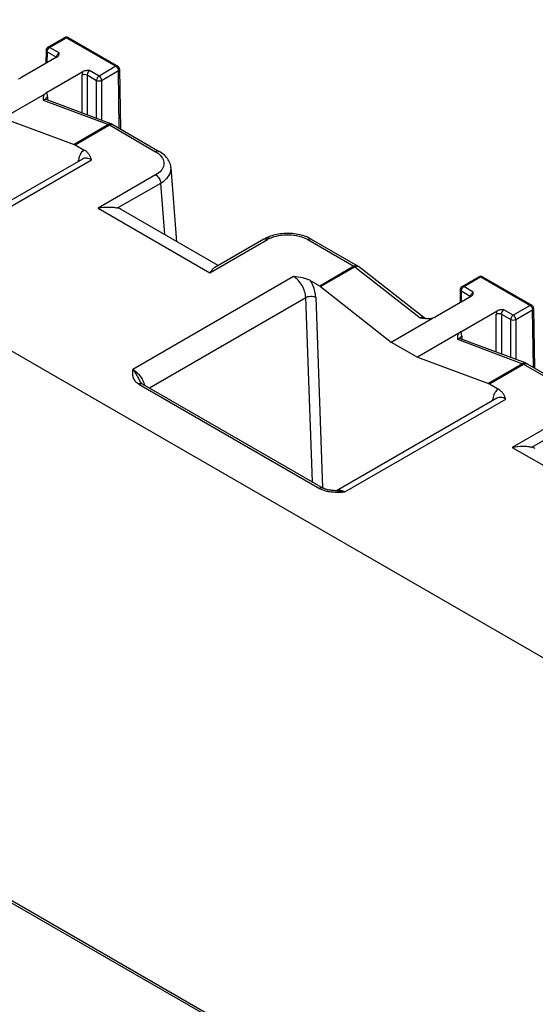
# Model space of a CAD drawing. Units: millimetres. Extents: x -68 to 68, y -44 to 44.
# Drawn here: x 16 to 24, y -18 to -4 of the extents above; entities that cross this region are included whole.
import ezdxf

# ---------------------------------------------------------------- set-up
doc = ezdxf.new("R2010")
doc.units = ezdxf.units.MM
doc.header["$LTSCALE"] = 16.335
doc.layers.add('IMPORT_IGES', color=7, linetype='CONTINUOUS')

msp = doc.modelspace()

# ---------------------------------------------------------------- linework, layer by layer
at = {"layer": 'IMPORT_IGES', "color": 7, "linetype": 'CONTINUOUS'}
for p, q in [((-61.793, 36.691), (58.785, -32.93)), ((-62.265, 29.188), (58.949, -40.8)), ((16.852, -4.147), (17.089, -4.011)), ((17.139, -4.011), (17.835, -4.413)), ((16.984, -4.282), (16.473, -4.577)), ((16.827, -4.19), (16.824, -4.375)), ((16.833, -4.785), (17.344, -4.49)), ((17.86, -4.455), (17.873, -5.297)), ((16.808, -4.806), (16.223, -5.144)), ((16.816, -4.874), (16.816, -4.883)), ((17.753, -5.229), (16.829, -4.883)), ((16.223, -5.144), (17.224, -5.514)), ((17.768, -5.236), (18.419, -5.613)), ((17.236, -5.52), (17.365, -5.594)), ((17.34, -5.721), (15.083, -7.024)), ((18.67, -6.885), (18.587, -5.844)), ((19.252, -7.22), (17.884, -6.431)), ((19.895, -6.849), (19.203, -7.248)), ((19.932, -6.83), (19.928, -6.831)), ((19.941, -6.826), (19.932, -6.83)), ((20.562, -6.849), (20.551, -6.843)), ((20.562, -6.849), (21.213, -7.226)), ((22.154, -7.957), (21.225, -7.233)), ((20.681, -7.509), (20.553, -7.434)), ((22.685, -7.516), (22.922, -7.379)), ((22.972, -7.379), (23.669, -7.781)), ((20.693, -7.517), (21.685, -8.298)), ((22.66, -7.558), (22.657, -7.743)), ((22.817, -7.651), (22.307, -7.946)), ((22.667, -8.153), (23.178, -7.858)), ((23.694, -7.824), (23.706, -8.665)), ((21.685, -8.298), (22.27, -7.96)), ((22.641, -8.174), (22.056, -8.512)), ((21.685, -8.298), (22.056, -8.512)), ((22.65, -8.242), (22.65, -8.251)), ((23.587, -8.598), (22.663, -8.251)), ((22.056, -8.512), (23.057, -8.882)), ((23.602, -8.605), (24.253, -8.981)), ((18.15, -8.855), (18.151, -8.856)), ((18.153, -8.858), (18.151, -8.856)), ((18.182, -8.885), (20.728, -10.355)), ((23.07, -8.888), (23.198, -8.962)), ((23.174, -9.089), (20.917, -10.393))]:
    msp.add_line(p, q, dxfattribs=at)
at = {"layer": 'IMPORT_IGES', "color": 250, "linetype": 'CONTINUOUS'}
for p, q in [((58.947, -40.766), (-62.271, 29.224)), ((16.877, -4.15), (17.114, -4.013)), ((17.114, -4.013), (17.81, -4.415)), ((17.01, -4.227), (16.877, -4.15)), ((16.841, -4.211), (16.839, -4.366)), ((16.841, -4.211), (16.974, -4.287)), ((17.81, -4.415), (17.573, -4.552)), ((17.335, -5.072), (17.335, -4.536)), ((17.405, -4.536), (17.538, -4.613)), ((17.405, -4.536), (17.405, -5.099)), ((17.573, -4.552), (17.44, -4.475)), ((17.609, -4.613), (17.845, -4.476)), ((17.858, -5.288), (17.845, -4.476)), ((17.538, -5.149), (17.538, -4.613)), ((17.609, -4.613), (17.609, -5.175)), ((16.847, -4.846), (16.848, -4.89)), ((16.787, -4.891), (17.706, -5.235)), ((17.706, -5.235), (17.224, -5.514)), ((17.236, -5.52), (17.718, -5.241)), ((17.718, -5.241), (18.369, -5.618)), ((17.753, -5.229), (17.753, -5.229)), ((15.202, -7.04), (17.467, -5.732)), ((17.284, -5.754), (17.285, -5.739)), ((18.37, -5.945), (17.56, -6.413)), ((17.834, -6.41), (18.441, -6.06)), ((18.499, -6.786), (18.441, -6.06)), ((17.56, -6.413), (19.134, -7.322)), ((19.134, -7.322), (19.945, -6.854)), ((20.512, -6.854), (21.163, -7.231)), ((21.163, -7.231), (20.681, -7.509)), ((20.693, -7.517), (21.175, -7.239)), ((21.175, -7.239), (22.096, -7.956)), ((20.313, -7.375), (18.048, -8.683)), ((22.71, -7.518), (22.947, -7.381)), ((22.947, -7.381), (23.644, -7.784)), ((22.675, -7.579), (22.673, -7.734)), ((22.675, -7.579), (22.808, -7.656)), ((22.843, -7.595), (22.71, -7.518)), ((18.281, -8.942), (20.483, -7.671)), ((20.577, -10.267), (20.483, -7.671)), ((20.624, -7.667), (20.721, -10.35)), ((23.407, -7.92), (23.274, -7.843)), ((23.644, -7.784), (23.407, -7.92)), ((23.442, -7.981), (23.679, -7.844)), ((23.691, -8.656), (23.679, -7.844)), ((23.168, -8.441), (23.168, -7.905)), ((23.239, -7.905), (23.371, -7.981)), ((23.239, -7.905), (23.239, -8.467)), ((23.371, -8.517), (23.371, -7.981)), ((23.442, -7.981), (23.442, -8.543)), ((22.621, -8.259), (23.539, -8.604)), ((22.681, -8.215), (22.681, -8.258)), ((23.539, -8.604), (23.057, -8.882)), ((23.07, -8.888), (23.552, -8.61)), ((23.552, -8.61), (24.203, -8.986)), ((23.587, -8.598), (23.587, -8.598)), ((18.132, -8.89), (20.678, -10.36)), ((21.036, -10.408), (23.301, -9.101)), ((23.117, -9.122), (23.118, -9.107)), ((24.204, -9.313), (23.393, -9.781)), ((23.667, -9.779), (24.275, -9.428)), ((23.393, -9.781), (24.968, -10.69))]:
    msp.add_line(p, q, dxfattribs=at)
at = {"layer": 'IMPORT_IGES', "color": 7, "linetype": 'CONTINUOUS'}
for points in [[(16.83, -4.883), (16.829, -4.882), (16.826, -4.881), (16.823, -4.88), (16.821, -4.878), (16.819, -4.876), (16.817, -4.875), (16.817, -4.874)], [(18.587, -5.845), (18.586, -5.838), (18.583, -5.819), (18.579, -5.801), (18.573, -5.783), (18.566, -5.765), (18.557, -5.748), (18.547, -5.731), (18.536, -5.714), (18.523, -5.698), (18.509, -5.682), (18.493, -5.666), (18.476, -5.652), (18.458, -5.638), (18.438, -5.624), (18.419, -5.613)], [(20.465, -6.806), (20.443, -6.799), (20.42, -6.792), (20.396, -6.787), (20.372, -6.782), (20.348, -6.777), (20.323, -6.774), (20.299, -6.771), (20.274, -6.769), (20.249, -6.768), (20.224, -6.768), (20.199, -6.769), (20.174, -6.77), (20.15, -6.772), (20.125, -6.775), (20.101, -6.778), (20.077, -6.783), (20.053, -6.788), (20.03, -6.794), (20.007, -6.801)], [(19.928, -6.831), (19.917, -6.837), (19.906, -6.843), (19.895, -6.849)], [(20.007, -6.801), (19.984, -6.808), (19.962, -6.816), (19.941, -6.826)], [(20.551, -6.843), (20.53, -6.833), (20.509, -6.823), (20.488, -6.814), (20.465, -6.806)], [(22.663, -8.251), (22.662, -8.251), (22.659, -8.249), (22.657, -8.248), (22.654, -8.246), (22.652, -8.244), (22.651, -8.243), (22.65, -8.242)], [(18.182, -8.885), (18.181, -8.884), (18.175, -8.88), (18.171, -8.877), (18.166, -8.873), (18.163, -8.87), (18.159, -8.867), (18.157, -8.864), (18.154, -8.861), (18.153, -8.858)], [(20.895, -10.392), (20.886, -10.391), (20.876, -10.391), (20.866, -10.39), (20.856, -10.389), (20.846, -10.388), (20.835, -10.386), (20.824, -10.385), (20.813, -10.383), (20.802, -10.38), (20.791, -10.378), (20.78, -10.375), (20.769, -10.372), (20.759, -10.369), (20.75, -10.365), (20.741, -10.361), (20.734, -10.358), (20.728, -10.355)], [(20.929, -10.393), (20.922, -10.393), (20.913, -10.393), (20.904, -10.392), (20.895, -10.392)]]:
    msp.add_lwpolyline(points, dxfattribs=at)
for centre, radius, start, end in [((17.114, -4.054), 0.0499, 59.9991, 119.9973), ((17.81, -4.456), 0.0499, 0.8709, 5.4556), ((17.718, -5.323), 0.1, 60.0139, 69.4474), ((21.163, -7.312), 0.1, 52.0897, 59.9937), ((22.947, -7.422), 0.0499, 59.9991, 119.9973), ((23.644, -7.824), 0.0499, 0.8709, 5.4556), ((22.23, -7.22), 0.747, 265.3787, 265.8715), ((23.551, -8.691), 0.1, 60.0139, 69.4474)]:
    msp.add_arc(centre, radius, start, end, dxfattribs=at)
at = {"layer": 'IMPORT_IGES', "color": 250, "linetype": 'CONTINUOUS'}
for centre, radius, start, end in [((16.902, -4.193), 0.0501, 120.0503, 124.19), ((17.023, -4.289), 0.0494, 174.4204, 178.6502), ((17.795, -4.477), 0.0506, 0.4752, 4.426), ((16.892, -4.923), 0.0893, 120.4066, 124.3965), ((16.835, -4.972), 0.094, 116.0104, 120.151), ((17.737, -5.272), 0.0456, 69.5612, 81.8801), ((17.751, -5.265), 0.0335, 60.0014, 64.1177), ((19.901, -6.93), 0.0877, 59.9602, 64.4224), ((20.147, -7.204), 0.404, 115.2433, 119.9453), ((22.735, -7.562), 0.0501, 120.0503, 124.19), ((22.857, -7.657), 0.0494, 174.4204, 178.6502), ((23.628, -7.845), 0.0506, 0.4752, 4.426), ((22.126, -7.993), 0.046, 52.2537, 62.5483), ((22.668, -8.34), 0.094, 116.0104, 120.151), ((22.726, -8.292), 0.0893, 120.4066, 124.3965), ((23.571, -8.64), 0.0456, 69.5612, 81.8801), ((23.585, -8.634), 0.0335, 60.0014, 64.1177), ((17.805, -9.043), 0.436, 24.7621, 26.7887), ((17.816, -9.038), 0.423, 22.6381, 24.7645), ((18.231, -8.716), 0.2, 239.9629, 240.4642), ((18.166, -8.912), 0.0321, 59.96, 63.203), ((17.843, -9.027), 0.395, 17.9828, 22.6727), ((20.938, -8.498), 1.913, 270.4626, 272.9371)]:
    msp.add_arc(centre, radius, start, end, dxfattribs=at)
at = {"layer": 'IMPORT_IGES', "color": 7, "linetype": 'CONTINUOUS'}
for centre in [(17.655, -6.876), (23.489, -10.244)]:
    msp.add_ellipse(centre, major_axis=(0.214, 0.453), ratio=0.625221, start_param=-0.051919, end_param=0.119647, dxfattribs=at)
at = {"layer": 'IMPORT_IGES', "color": 250, "linetype": 'CONTINUOUS'}
for points, knots in [([(17.089, -4.011), (17.092, -4.009), (17.101, -4.007), (17.109, -4.011), (17.114, -4.013)], [0, 0, 0, 0, 0.449208, 1, 1, 1, 1]), ([(17.114, -4.013), (17.118, -4.011), (17.126, -4.007), (17.135, -4.009), (17.139, -4.011)], [0, 0, 0, 0, 0.550792, 1, 1, 1, 1]), ([(16.85, -4.18), (16.851, -4.177), (16.857, -4.166), (16.866, -4.157), (16.874, -4.152)], [0, 0, 0, 0, 0.262841, 1, 1, 1, 1]), ([(16.877, -4.15), (16.873, -4.148), (16.864, -4.144), (16.855, -4.146), (16.852, -4.147)], [0, 0, 0, 0, 0.550792, 1, 1, 1, 1]), ([(16.827, -4.19), (16.827, -4.194), (16.83, -4.203), (16.837, -4.208), (16.841, -4.211)], [0, 0, 0, 0, 0.44849, 1, 1, 1, 1]), ([(16.841, -4.211), (16.841, -4.21), (16.842, -4.205), (16.842, -4.199), (16.844, -4.196)], [0, 0, 0, 0, 0.236627, 1, 1, 1, 1]), ([(16.974, -4.284), (16.974, -4.282), (16.976, -4.274), (16.978, -4.266), (16.981, -4.26)], [0, 0, 0, 0, 0.238789, 1, 1, 1, 1]), ([(16.993, -4.242), (16.994, -4.24), (16.999, -4.235), (17.005, -4.23), (17.01, -4.227)], [0, 0, 0, 0, 0.262004, 1, 1, 1, 1]), ([(17.835, -4.413), (17.832, -4.411), (17.823, -4.409), (17.814, -4.413), (17.81, -4.415)], [0, 0, 0, 0, 0.449208, 1, 1, 1, 1]), ([(17.81, -4.415), (17.812, -4.416), (17.82, -4.422), (17.826, -4.429), (17.83, -4.434)], [0, 0, 0, 0, 0.230868, 1, 1, 1, 1]), ([(17.83, -4.434), (17.835, -4.441), (17.84, -4.45), (17.843, -4.459), (17.843, -4.461)], [0, 0, 0, 0, 0.756441, 1, 1, 1, 1]), ([(17.344, -4.49), (17.342, -4.494), (17.337, -4.509), (17.335, -4.525), (17.335, -4.536)], [0, 0, 0, 0, 0.265582, 1, 1, 1, 1]), ([(17.44, -4.475), (17.43, -4.481), (17.413, -4.501), (17.405, -4.524), (17.405, -4.536)], [0, 0, 0, 0, 0.49832, 1, 1, 1, 1]), ([(17.573, -4.552), (17.563, -4.558), (17.546, -4.577), (17.538, -4.601), (17.538, -4.613)], [0, 0, 0, 0, 0.49944, 1, 1, 1, 1]), ([(17.609, -4.613), (17.608, -4.601), (17.6, -4.577), (17.584, -4.558), (17.573, -4.552)], [0, 0, 0, 0, 0.500545, 1, 1, 1, 1]), ([(17.845, -4.476), (17.85, -4.474), (17.857, -4.468), (17.86, -4.459), (17.86, -4.455)], [0, 0, 0, 0, 0.551511, 1, 1, 1, 1]), ([(17.538, -4.613), (17.548, -4.619), (17.573, -4.624), (17.598, -4.619), (17.609, -4.613)], [0, 0, 0, 0, 0.5, 1, 1, 1, 1]), ([(16.847, -4.846), (16.847, -4.841), (16.846, -4.82), (16.84, -4.799), (16.833, -4.785)], [0, 0, 0, 0, 0.273206, 1, 1, 1, 1]), ([(16.829, -4.883), (16.827, -4.882), (16.815, -4.879), (16.802, -4.883), (16.793, -4.888)], [0, 0, 0, 0, 0.213292, 1, 1, 1, 1]), ([(16.82, -4.877), (16.821, -4.872), (16.824, -4.867), (16.828, -4.862), (16.829, -4.861)], [0, 0, 0, 0, 0.740159, 1, 1, 1, 1]), ([(17.744, -5.227), (17.74, -5.226), (17.727, -5.226), (17.714, -5.23), (17.706, -5.235)], [0, 0, 0, 0, 0.234542, 1, 1, 1, 1]), ([(17.718, -5.241), (17.726, -5.237), (17.742, -5.23), (17.759, -5.232), (17.766, -5.235)], [0, 0, 0, 0, 0.549328, 1, 1, 1, 1]), ([(17.365, -5.594), (17.346, -5.604), (17.311, -5.637), (17.295, -5.682), (17.29, -5.706)], [0, 0, 0, 0, 0.466934, 1, 1, 1, 1]), ([(18.419, -5.613), (18.412, -5.608), (18.394, -5.606), (18.377, -5.613), (18.369, -5.618)], [0, 0, 0, 0, 0.468295, 1, 1, 1, 1]), ([(18.369, -5.618), (18.374, -5.62), (18.393, -5.632), (18.41, -5.645), (18.422, -5.655)], [0, 0, 0, 0, 0.260515, 1, 1, 1, 1]), ([(18.422, -5.655), (18.445, -5.675), (18.473, -5.71), (18.488, -5.765), (18.487, -5.806), (18.474, -5.846), (18.439, -5.897), (18.4, -5.928), (18.37, -5.945)], [0, 0, 0, 0, 0.253089, 0.366311, 0.477112, 0.591558, 0.715295, 1, 1, 1, 1]), ([(17.29, -5.706), (17.289, -5.709), (17.287, -5.719), (17.286, -5.731), (17.285, -5.739)], [0, 0, 0, 0, 0.244225, 1, 1, 1, 1]), ([(17.467, -5.732), (17.446, -5.72), (17.413, -5.707), (17.368, -5.709), (17.349, -5.716), (17.34, -5.721)], [0, 0, 0, 0, 0.542659, 0.777837, 1, 1, 1, 1]), ([(18.37, -5.945), (18.39, -5.956), (18.422, -5.992), (18.439, -6.036), (18.441, -6.06)], [0, 0, 0, 0, 0.494622, 1, 1, 1, 1]), ([(18.441, -6.06), (18.464, -6.046), (18.505, -6.018), (18.554, -5.965), (18.583, -5.906), (18.588, -5.865), (18.587, -5.845)], [0, 0, 0, 0, 0.292842, 0.552273, 0.783705, 1, 1, 1, 1]), ([(19.975, -6.838), (20.015, -6.819), (20.106, -6.792), (20.248, -6.782), (20.387, -6.8), (20.474, -6.833), (20.512, -6.854)], [0, 0, 0, 0, 0.243159, 0.506049, 0.765533, 1, 1, 1, 1]), ([(19.895, -6.849), (19.901, -6.845), (19.917, -6.842), (19.932, -6.847), (19.939, -6.851)], [0, 0, 0, 0, 0.469923, 1, 1, 1, 1]), ([(19.932, -6.83), (19.938, -6.827), (19.954, -6.826), (19.968, -6.834), (19.975, -6.838)], [0, 0, 0, 0, 0.457643, 1, 1, 1, 1]), ([(20.512, -6.854), (20.52, -6.85), (20.536, -6.843), (20.555, -6.845), (20.562, -6.849)], [0, 0, 0, 0, 0.531712, 1, 1, 1, 1]), ([(21.203, -7.222), (21.2, -7.221), (21.186, -7.22), (21.172, -7.225), (21.163, -7.231)], [0, 0, 0, 0, 0.222042, 1, 1, 1, 1]), ([(21.175, -7.239), (21.18, -7.236), (21.189, -7.232), (21.206, -7.227), (21.219, -7.229), (21.225, -7.233)], [0, 0, 0, 0, 0.316118, 0.585309, 1, 1, 1, 1]), ([(20.483, -7.671), (20.482, -7.642), (20.471, -7.583), (20.434, -7.5), (20.382, -7.427), (20.336, -7.389), (20.313, -7.375)], [0, 0, 0, 0, 0.243367, 0.506228, 0.765727, 1, 1, 1, 1]), ([(20.624, -7.667), (20.623, -7.648), (20.614, -7.567), (20.584, -7.489), (20.553, -7.434)], [0, 0, 0, 0, 0.233589, 1, 1, 1, 1]), ([(22.922, -7.379), (22.926, -7.377), (22.935, -7.376), (22.943, -7.379), (22.947, -7.381)], [0, 0, 0, 0, 0.449208, 1, 1, 1, 1]), ([(22.947, -7.381), (22.951, -7.379), (22.96, -7.376), (22.969, -7.377), (22.972, -7.379)], [0, 0, 0, 0, 0.550792, 1, 1, 1, 1]), ([(22.66, -7.558), (22.66, -7.562), (22.664, -7.571), (22.671, -7.577), (22.675, -7.579)], [0, 0, 0, 0, 0.44849, 1, 1, 1, 1]), ([(22.675, -7.579), (22.675, -7.578), (22.675, -7.573), (22.676, -7.568), (22.677, -7.564)], [0, 0, 0, 0, 0.236627, 1, 1, 1, 1]), ([(22.683, -7.548), (22.685, -7.545), (22.691, -7.535), (22.7, -7.525), (22.707, -7.52)], [0, 0, 0, 0, 0.262841, 1, 1, 1, 1]), ([(22.71, -7.518), (22.706, -7.516), (22.698, -7.512), (22.689, -7.514), (22.685, -7.516)], [0, 0, 0, 0, 0.550792, 1, 1, 1, 1]), ([(22.826, -7.61), (22.828, -7.609), (22.833, -7.603), (22.839, -7.598), (22.843, -7.595)], [0, 0, 0, 0, 0.262004, 1, 1, 1, 1]), ([(20.483, -7.671), (20.493, -7.665), (20.516, -7.657), (20.553, -7.652), (20.591, -7.655), (20.614, -7.662), (20.624, -7.667)], [0, 0, 0, 0, 0.227751, 0.502784, 0.776193, 1, 1, 1, 1]), ([(22.808, -7.652), (22.808, -7.65), (22.809, -7.642), (22.812, -7.634), (22.815, -7.629)], [0, 0, 0, 0, 0.238789, 1, 1, 1, 1]), ([(23.178, -7.858), (23.176, -7.862), (23.171, -7.877), (23.168, -7.893), (23.168, -7.905)], [0, 0, 0, 0, 0.265582, 1, 1, 1, 1]), ([(23.274, -7.843), (23.263, -7.849), (23.247, -7.869), (23.239, -7.893), (23.239, -7.905)], [0, 0, 0, 0, 0.49832, 1, 1, 1, 1]), ([(23.669, -7.781), (23.665, -7.779), (23.656, -7.778), (23.648, -7.781), (23.644, -7.784)], [0, 0, 0, 0, 0.449208, 1, 1, 1, 1]), ([(23.644, -7.784), (23.646, -7.785), (23.653, -7.79), (23.66, -7.797), (23.664, -7.803)], [0, 0, 0, 0, 0.230868, 1, 1, 1, 1]), ([(23.664, -7.803), (23.668, -7.809), (23.673, -7.818), (23.676, -7.827), (23.677, -7.83)], [0, 0, 0, 0, 0.756441, 1, 1, 1, 1]), ([(23.679, -7.844), (23.683, -7.842), (23.69, -7.836), (23.694, -7.828), (23.694, -7.824)], [0, 0, 0, 0, 0.551511, 1, 1, 1, 1]), ([(22.147, -7.953), (22.14, -7.949), (22.121, -7.945), (22.104, -7.952), (22.096, -7.956)], [0, 0, 0, 0, 0.468259, 1, 1, 1, 1]), ([(23.407, -7.92), (23.396, -7.926), (23.38, -7.945), (23.372, -7.969), (23.371, -7.981)], [0, 0, 0, 0, 0.49944, 1, 1, 1, 1]), ([(23.371, -7.981), (23.382, -7.987), (23.407, -7.992), (23.432, -7.987), (23.442, -7.981)], [0, 0, 0, 0, 0.5, 1, 1, 1, 1]), ([(23.442, -7.981), (23.442, -7.969), (23.434, -7.945), (23.417, -7.926), (23.407, -7.92)], [0, 0, 0, 0, 0.500545, 1, 1, 1, 1]), ([(22.681, -8.215), (22.681, -8.209), (22.679, -8.188), (22.674, -8.167), (22.667, -8.153)], [0, 0, 0, 0, 0.273206, 1, 1, 1, 1]), ([(22.663, -8.251), (22.661, -8.25), (22.648, -8.248), (22.636, -8.252), (22.627, -8.256)], [0, 0, 0, 0, 0.213292, 1, 1, 1, 1]), ([(22.653, -8.245), (22.655, -8.241), (22.658, -8.235), (22.662, -8.23), (22.663, -8.229)], [0, 0, 0, 0, 0.740159, 1, 1, 1, 1]), ([(23.577, -8.595), (23.574, -8.595), (23.561, -8.594), (23.548, -8.599), (23.539, -8.604)], [0, 0, 0, 0, 0.234542, 1, 1, 1, 1]), ([(18.048, -8.683), (18.045, -8.701), (18.042, -8.737), (18.047, -8.794), (18.077, -8.849), (18.111, -8.877), (18.131, -8.889)], [0, 0, 0, 0, 0.229814, 0.460294, 0.707795, 1, 1, 1, 1]), ([(18.048, -8.683), (18.078, -8.701), (18.135, -8.75), (18.176, -8.812), (18.194, -8.847)], [0, 0, 0, 0, 0.475949, 1, 1, 1, 1]), ([(18.048, -8.683), (18.07, -8.709), (18.105, -8.766), (18.135, -8.826), (18.15, -8.854)], [0, 0, 0, 0, 0.512696, 1, 1, 1, 1]), ([(23.552, -8.61), (23.559, -8.605), (23.575, -8.598), (23.593, -8.6), (23.599, -8.604)], [0, 0, 0, 0, 0.549328, 1, 1, 1, 1]), ([(18.132, -8.89), (18.14, -8.885), (18.156, -8.878), (18.174, -8.88), (18.181, -8.884)], [0, 0, 0, 0, 0.531228, 1, 1, 1, 1]), ([(23.198, -8.962), (23.179, -8.972), (23.144, -9.006), (23.128, -9.05), (23.123, -9.074)], [0, 0, 0, 0, 0.466934, 1, 1, 1, 1]), ([(23.123, -9.074), (23.123, -9.077), (23.121, -9.088), (23.119, -9.099), (23.118, -9.107)], [0, 0, 0, 0, 0.244225, 1, 1, 1, 1]), ([(23.301, -9.101), (23.28, -9.089), (23.247, -9.076), (23.202, -9.077), (23.182, -9.084), (23.174, -9.089)], [0, 0, 0, 0, 0.542659, 0.777837, 1, 1, 1, 1]), ([(20.728, -10.355), (20.721, -10.35), (20.702, -10.348), (20.686, -10.355), (20.678, -10.36)], [0, 0, 0, 0, 0.467647, 1, 1, 1, 1]), ([(20.678, -10.36), (20.693, -10.368), (20.725, -10.382), (20.759, -10.392), (20.777, -10.396)], [0, 0, 0, 0, 0.480436, 1, 1, 1, 1]), ([(20.777, -10.396), (20.785, -10.398), (20.819, -10.404), (20.854, -10.408), (20.879, -10.409)], [0, 0, 0, 0, 0.245939, 1, 1, 1, 1]), ([(20.917, -10.393), (20.92, -10.391), (20.931, -10.386), (20.943, -10.384), (20.952, -10.384)], [0, 0, 0, 0, 0.24266, 1, 1, 1, 1]), ([(20.929, -10.393), (20.937, -10.393), (20.973, -10.395), (21.009, -10.401), (21.036, -10.408)], [0, 0, 0, 0, 0.232457, 1, 1, 1, 1]), ([(20.952, -10.384), (20.959, -10.384), (20.988, -10.385), (21.016, -10.397), (21.036, -10.408)], [0, 0, 0, 0, 0.222609, 1, 1, 1, 1])]:
    msp.add_open_spline(points, degree=3, knots=knots, dxfattribs=at)
at = {"layer": 'IMPORT_IGES', "color": 7, "linetype": 'CONTINUOUS'}
for points in [[(16.852, -4.147), (16.846, -4.151), (16.84, -4.156), (16.836, -4.162)], [(16.836, -4.162), (16.83, -4.17), (16.827, -4.18), (16.827, -4.19)], [(17.851, -4.427), (17.847, -4.421), (17.841, -4.416), (17.835, -4.413)], [(17.86, -4.451), (17.859, -4.443), (17.856, -4.434), (17.851, -4.427)], [(17.224, -5.514), (17.228, -5.515), (17.232, -5.517), (17.236, -5.52)], [(20.681, -7.509), (20.686, -7.511), (20.69, -7.514), (20.693, -7.517)], [(22.67, -7.53), (22.664, -7.538), (22.66, -7.548), (22.66, -7.558)], [(22.685, -7.516), (22.679, -7.519), (22.674, -7.524), (22.67, -7.53)], [(23.685, -7.796), (23.68, -7.79), (23.675, -7.785), (23.669, -7.781)], [(23.694, -7.82), (23.693, -7.811), (23.69, -7.803), (23.685, -7.796)], [(22.096, -7.956), (22.121, -7.959), (22.146, -7.962), (22.17, -7.964)], [(23.057, -8.882), (23.062, -8.884), (23.066, -8.886), (23.07, -8.888)]]:
    msp.add_open_spline(points, degree=3, dxfattribs=at)
at = {"layer": 'IMPORT_IGES', "color": 250, "linetype": 'CONTINUOUS'}
for points in [[(16.844, -4.196), (16.845, -4.19), (16.847, -4.185), (16.85, -4.18)], [(16.981, -4.26), (16.984, -4.254), (16.988, -4.248), (16.993, -4.242)], [(17.335, -4.536), (17.345, -4.53), (17.37, -4.526), (17.395, -4.53), (17.405, -4.536)], [(17.843, -4.461), (17.844, -4.465), (17.845, -4.469), (17.845, -4.473)], [(16.829, -4.861), (16.833, -4.857), (16.837, -4.853), (16.842, -4.85)], [(17.706, -5.235), (17.71, -5.237), (17.714, -5.239), (17.718, -5.241)], [(17.285, -5.739), (17.289, -5.741), (17.292, -5.744), (17.295, -5.747)], [(21.163, -7.231), (21.167, -7.233), (21.171, -7.236), (21.175, -7.239)], [(21.213, -7.226), (21.21, -7.224), (21.207, -7.223), (21.203, -7.222)], [(22.677, -7.564), (22.679, -7.559), (22.681, -7.553), (22.683, -7.548)], [(22.815, -7.629), (22.818, -7.622), (22.822, -7.616), (22.826, -7.61)], [(23.168, -7.905), (23.179, -7.899), (23.204, -7.894), (23.228, -7.899), (23.239, -7.905)], [(23.677, -7.83), (23.678, -7.833), (23.679, -7.837), (23.679, -7.841)], [(22.663, -8.229), (22.666, -8.225), (22.671, -8.221), (22.675, -8.218)], [(23.539, -8.604), (23.544, -8.605), (23.548, -8.607), (23.552, -8.61)], [(23.118, -9.107), (23.122, -9.11), (23.126, -9.112), (23.129, -9.115)], [(20.879, -10.409), (20.904, -10.411), (20.929, -10.411), (20.953, -10.411)]]:
    msp.add_open_spline(points, degree=3, dxfattribs=at)
at = {"layer": 'IMPORT_IGES', "color": 7, "linetype": 'CONTINUOUS'}
for points, knots in [([(16.984, -4.282), (16.986, -4.281), (16.993, -4.276), (17, -4.27), (17.003, -4.264)], [0, 0, 0, 0, 0.276987, 1, 1, 1, 1]), ([(17.003, -4.264), (17.005, -4.261), (17.01, -4.249), (17.01, -4.236), (17.01, -4.227)], [0, 0, 0, 0, 0.260464, 1, 1, 1, 1]), ([(17.44, -4.475), (17.423, -4.475), (17.391, -4.475), (17.357, -4.482), (17.344, -4.49)], [0, 0, 0, 0, 0.520534, 1, 1, 1, 1]), ([(16.437, -4.592), (16.44, -4.591), (16.453, -4.587), (16.465, -4.582), (16.473, -4.577)], [0, 0, 0, 0, 0.262592, 1, 1, 1, 1]), ([(16.808, -4.806), (16.802, -4.812), (16.793, -4.826), (16.787, -4.848), (16.787, -4.87), (16.787, -4.884), (16.787, -4.891)], [0, 0, 0, 0, 0.285126, 0.531784, 0.766805, 1, 1, 1, 1]), ([(16.833, -4.785), (16.831, -4.787), (16.821, -4.792), (16.813, -4.8), (16.808, -4.806)], [0, 0, 0, 0, 0.269141, 1, 1, 1, 1]), ([(17.467, -5.732), (17.462, -5.72), (17.452, -5.695), (17.433, -5.657), (17.404, -5.621), (17.379, -5.602), (17.365, -5.594)], [0, 0, 0, 0, 0.228231, 0.463184, 0.715459, 1, 1, 1, 1]), ([(17.56, -6.413), (17.608, -6.402), (17.681, -6.394), (17.773, -6.399), (17.815, -6.405), (17.834, -6.41)], [0, 0, 0, 0, 0.541586, 0.78802, 1, 1, 1, 1]), ([(19.204, -7.248), (19.19, -7.256), (19.165, -7.279), (19.145, -7.306), (19.134, -7.322)], [0, 0, 0, 0, 0.456743, 1, 1, 1, 1]), ([(20.553, -7.434), (20.536, -7.425), (20.499, -7.41), (20.419, -7.389), (20.355, -7.381), (20.313, -7.375)], [0, 0, 0, 0, 0.231205, 0.480805, 1, 1, 1, 1]), ([(22.837, -7.632), (22.838, -7.629), (22.843, -7.618), (22.844, -7.605), (22.843, -7.595)], [0, 0, 0, 0, 0.260464, 1, 1, 1, 1]), ([(22.817, -7.651), (22.82, -7.649), (22.827, -7.645), (22.833, -7.638), (22.837, -7.632)], [0, 0, 0, 0, 0.276987, 1, 1, 1, 1]), ([(23.274, -7.843), (23.257, -7.843), (23.224, -7.844), (23.191, -7.851), (23.178, -7.858)], [0, 0, 0, 0, 0.520534, 1, 1, 1, 1]), ([(22.177, -7.964), (22.185, -7.965), (22.216, -7.967), (22.248, -7.965), (22.27, -7.96)], [0, 0, 0, 0, 0.255901, 1, 1, 1, 1]), ([(22.27, -7.96), (22.274, -7.959), (22.286, -7.955), (22.298, -7.95), (22.307, -7.946)], [0, 0, 0, 0, 0.262592, 1, 1, 1, 1]), ([(22.641, -8.174), (22.636, -8.181), (22.626, -8.194), (22.621, -8.217), (22.62, -8.238), (22.621, -8.252), (22.621, -8.259)], [0, 0, 0, 0, 0.285126, 0.531784, 0.766805, 1, 1, 1, 1]), ([(22.667, -8.153), (22.664, -8.155), (22.655, -8.161), (22.647, -8.168), (22.641, -8.174)], [0, 0, 0, 0, 0.269141, 1, 1, 1, 1]), ([(23.301, -9.101), (23.296, -9.088), (23.286, -9.063), (23.267, -9.025), (23.238, -8.99), (23.213, -8.97), (23.198, -8.962)], [0, 0, 0, 0, 0.228231, 0.463184, 0.715459, 1, 1, 1, 1]), ([(23.393, -9.781), (23.442, -9.77), (23.515, -9.762), (23.607, -9.767), (23.649, -9.774), (23.667, -9.779)], [0, 0, 0, 0, 0.541586, 0.78802, 1, 1, 1, 1])]:
    msp.add_open_spline(points, degree=3, knots=knots, dxfattribs=at)

doc.saveas('drawing.dxf')
